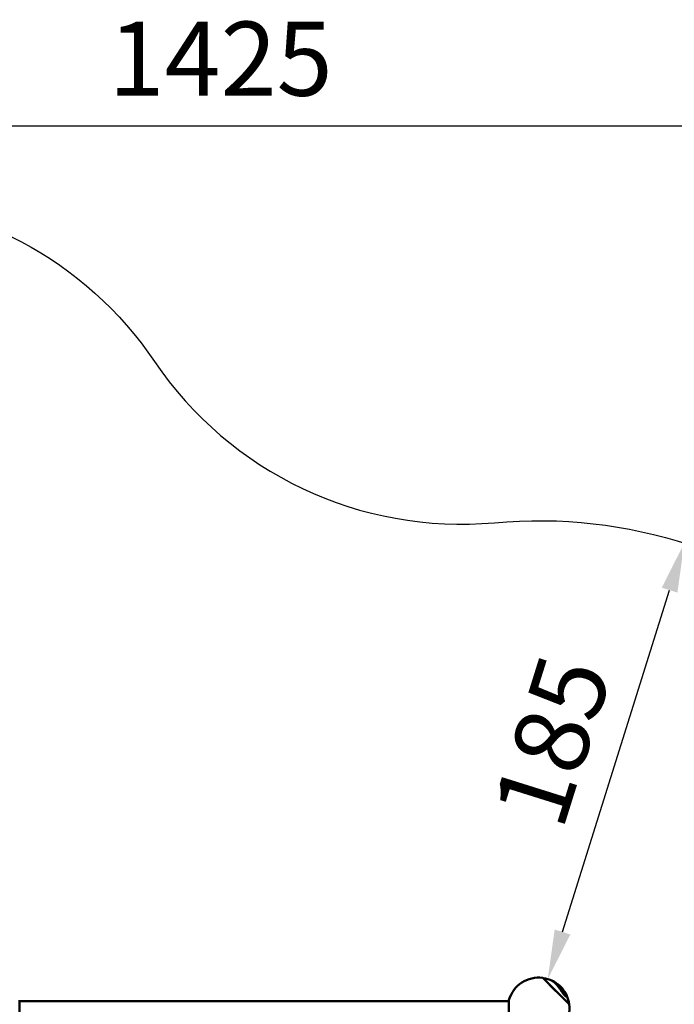
# Model space of a CAD drawing. Units: millimetres. Extents: x 31291 to 46375, y 36450 to 47338.
# Drawn here: x 38431 to 41084, y 43352 to 47338 of the extents above; entities that cross this region are included whole.
import ezdxf

# ---------------------------------------------------------------- set-up
doc = ezdxf.new("R2010")
doc.units = ezdxf.units.MM
doc.layers.add('MD_Visible', color=7, linetype='Continuous', lineweight=50)
doc.styles.get("Standard").update_dxf_attribs({"font": 'arial.ttf'})
doc.dimstyles.new('asd', dxfattribs={"dimtxt": 300, "dimasz": 200, "dimexe": 1.25, "dimexo": 0.625, "dimgap": 80, "dimtad": 1, "dimdec": 0, "dimlfac": 0.1, "dimrnd": 5, "dimtxsty": 'Standard', "dimcen": 0, "dimse1": 1, "dimse2": 1, "dimclre": 6, "dimadec": 0, "dimazin": 0, "dimtfac": 1, "dimtdec": 0, "dimtix": 1, "dimtmove": 2, "dimatfit": 3, "dimfxl": 1, "dimarcsym": 0})

# ---------------------------------------------------------------- blocks, each defined once
blk = doc.blocks.new('CustomObjectsInViewport8_0')
at = {"layer": 'MD_Visible'}
for p, q in [((8361.1, 7350), (8254.3, 7456.8)), ((8255.3, 7456.4), (8255, 7456.1)), ((8307.6, 7403.5), (8255, 7456.1)), ((8360.6, 7351), (8255.3, 7456.4)), ((8261.8, 7449.3), (8261.8, 7449.3)), ((8316, 7430.5), (8315.4, 7430)), ((8319.3, 7428.1), (8318.6, 7427.4)), ((8323.4, 7424.4), (8322.7, 7423.7)), ((8324.3, 7420.8), (8323.6, 7420.1)), ((8326.3, 7421.2), (8325.6, 7420.5)), ((8332.8, 7411.9), (8332.5, 7411.5)), ((8338.1, 7407.6), (8338, 7407.5)), ((8339.7, 7403.4), (8339.3, 7402.9)), ((8347.3, 7391.2), (8346.5, 7390.4)), ((8350.6, 7382.8), (8349.9, 7382.1)), ((6134.4, 7298.6), (6134.4, 7367.4)), ((6134.4, 7363), (8117.1, 7363)), ((8117.1, 7298.6), (8117.1, 7367.4)), ((8360.6, 7351), (8360.3, 7350.8))]:
    blk.add_line(p, q, dxfattribs=at)
at = {"layer": 'MD_Visible', "extrusion": (0, 0, -1)}
for centre, radius, start, end in [((-8237.2, 7333), 125, 15.9709, 97.8429), ((-8237, 7332.7), 125, 98.4359, 116.2229), ((-8237, 7332.7), 126, 116.3774, 119.7467), ((-8237, 7332.7), 125, 124.9471, 133.2931), ((-8237, 7332.7), 126, 133.3736, 139.0764), ((-8237, 7332.7), 126, 139.1028, 140.759), ((-8237, 7332.7), 126, 149.9676, 153.3247), ((-8237, 7332.7), 125, 155.8869, 171.5641), ((-8237.2, 7333), 125, 172.1568, 254.0288)]:
    blk.add_arc(centre, radius, start, end, dxfattribs=at)
at = {"layer": 'MD_Visible'}
for points, knots in [([(8344.3, 7386.1), (8343.9, 7386.5), (8343.5, 7386.9), (8342.5, 7388), (8341.9, 7388.6), (8339.9, 7391), (8338.4, 7393), (8334.7, 7398), (8332.5, 7401.2), (8327.1, 7409.1), (8323.5, 7414.3), (8317.8, 7422), (8315.9, 7424.5), (8312.4, 7428.7), (8310.8, 7430.6), (8308.1, 7433.5), (8307, 7434.6), (8304.8, 7436.8), (8303.7, 7437.9), (8300.7, 7440.5), (8298.9, 7441.9), (8294.9, 7444.6), (8292.8, 7445.8), (8289.6, 7447), (8288.3, 7447.2), (8287.3, 7447.1)], [-14.73732, -14.73732, -14.73732, -14.73732, -14.43534, -14.43534, -14.07088, -14.07088, -13.123261, -13.123261, -11.775832, -11.775832, -9.64043, -9.64043, -8.561234, -8.561234, -7.633998, -7.633998, -6.988123, -6.988123, -6.304503, -6.304503, -5.160917, -5.160917, -3.713932, -3.713932, -2.52933, -2.52933, -2.52933, -2.52933]), ([(8292.2, 7444.8), (8292.7, 7444.6), (8293.2, 7444.3), (8295.3, 7443.2), (8296.9, 7442.1), (8300, 7439.7), (8301.4, 7438.5), (8304, 7436.1), (8305.1, 7435.1), (8307.3, 7432.8), (8308.5, 7431.6), (8311.6, 7428.1), (8313.6, 7425.7), (8318.2, 7419.9), (8320.8, 7416.3), (8325.9, 7409), (8328.4, 7405.3), (8333, 7398.6), (8335.1, 7395.6), (8338.4, 7391.1), (8339.7, 7389.6), (8341.4, 7387.6), (8341.9, 7387), (8342.7, 7386.1), (8343.1, 7385.7), (8343.5, 7385.3)], [4.091331, 4.091331, 4.091331, 4.091331, 4.402091, 4.402091, 5.284398, 5.284398, 6.045538, 6.045538, 6.581763, 6.581763, 7.150801, 7.150801, 8.112315, 8.112315, 9.340746, 9.340746, 10.482603, 10.482603, 11.389217, 11.389217, 11.938789, 11.938789, 12.165944, 12.165944, 12.359551, 12.359551, 12.359551, 12.359551]), ([(8343.2, 7391.2), (8342.9, 7391.5), (8342.6, 7391.8), (8342, 7392.4), (8341.7, 7392.8), (8340.4, 7394.2), (8339.5, 7395.4), (8336.9, 7398.8), (8335.2, 7401.3), (8331.1, 7407.2), (8328.7, 7410.6), (8323.2, 7418.5), (8320.1, 7422.5), (8315.8, 7427.7), (8314.4, 7429.2), (8312.1, 7431.7), (8311.1, 7432.7), (8309, 7434.8), (8308, 7435.7), (8305.4, 7438), (8303.8, 7439.3), (8301.3, 7441), (8300.4, 7441.6), (8299.5, 7442.1)], [-9.566522, -9.566522, -9.566522, -9.566522, -9.402275, -9.402275, -9.22534, -9.22534, -8.73112, -8.73112, -7.892484, -7.892484, -6.915451, -6.915451, -5.70579, -5.70579, -5.165914, -5.165914, -4.745178, -4.745178, -4.304425, -4.304425, -3.614784, -3.614784, -3.170429, -3.170429, -3.170429, -3.170429]), ([(8315.7, 7430.3), (8315.5, 7430.5), (8315.2, 7430.7), (8314.6, 7431.2), (8313.2, 7432.3), (8310.2, 7434.4), (8309.2, 7435), (8308.4, 7435.5), (8308.2, 7435.6), (8308, 7435.7)], [-0.9274555, -0.9274555, -0.9274555, -0.9274555, -0.8889615, -0.8889615, -0.7688209, -0.7688209, -0.6505521, -0.6505521, -0.5916499, -0.5916499, -0.5916499, -0.5916499]), ([(8319.2, 7428), (8318.6, 7428.5), (8317.8, 7429.1), (8316.9, 7429.9), (8316.8, 7430), (8316.5, 7430.2), (8316.4, 7430.3), (8316.2, 7430.4), (8316.1, 7430.5), (8316, 7430.5), (8316, 7430.5), (8316, 7430.5)], [-2.6745867, -2.6745867, -2.6745867, -2.6745867, -2.4830154, -2.4830154, -2.3741662, -2.3741662, -2.2623911, -2.2623911, -2.135702, -2.135702, -2.0330922, -2.0330922, -2.0330922, -2.0330922]), ([(8323.4, 7424.4), (8323.2, 7424.6), (8323.1, 7424.7), (8322.7, 7425), (8322.6, 7425.1), (8322.1, 7425.6), (8321.7, 7425.9), (8320.9, 7426.6), (8320.6, 7427), (8320.1, 7427.4), (8320, 7427.5), (8319.7, 7427.7), (8319.5, 7427.9), (8319.4, 7428), (8319.3, 7428), (8319.3, 7428.1), (8319.3, 7428.1), (8319.3, 7428.1)], [-4.0417473, -4.0417473, -4.0417473, -4.0417473, -3.8945354, -3.8945354, -3.8329184, -3.8329184, -3.5572696, -3.5572696, -3.408249, -3.408249, -3.3625657, -3.3625657, -3.2604379, -3.2604379, -3.1715117, -3.1715117, -3.1593351, -3.1593351, -3.1593351, -3.1593351]), ([(8325.7, 7420.6), (8325.1, 7421.3), (8324.8, 7421.6), (8324.2, 7422.2), (8323.9, 7422.5), (8323.5, 7422.9), (8323.2, 7423.2), (8323, 7423.4), (8322.8, 7423.6), (8322.7, 7423.7), (8322.7, 7423.7), (8322.7, 7423.7)], [-2.57706248, -2.57706248, -2.57706248, -2.57706248, -2.5731736, -2.5731736, -2.56565519, -2.56565519, -2.55850811, -2.55850811, -2.55517249, -2.55517249, -2.55379319, -2.55379319, -2.55379319, -2.55379319]), ([(8332.8, 7411.9), (8332.3, 7412.5), (8332, 7413), (8331.1, 7413.9), (8330.7, 7414.4), (8330, 7415.1), (8329.7, 7415.4), (8329.2, 7415.9), (8329, 7416.1), (8328.6, 7416.5), (8328.4, 7416.7), (8328.1, 7417), (8327.9, 7417.2), (8327.7, 7417.3), (8327.7, 7417.4), (8327.6, 7417.4), (8327.6, 7417.4), (8327.6, 7417.4), (8327.6, 7417.4), (8327.6, 7417.4), (8327.6, 7417.4), (8327.6, 7417.4), (8327.6, 7417.4), (8327.6, 7417.3), (8327.7, 7417.3), (8327.8, 7417.1), (8328, 7416.9), (8328.2, 7416.7), (8328.3, 7416.5), (8328.6, 7416.1), (8328.8, 7415.9), (8329.4, 7415.2), (8330.2, 7414.3), (8332.8, 7411.1), (8334.3, 7409.4), (8335.3, 7408), (8335.3, 7408), (8335.6, 7407.7), (8335.8, 7407.5), (8337.3, 7405.5), (8338.5, 7404), (8340.1, 7401.8), (8340.9, 7400.8), (8342.2, 7399.1), (8342.6, 7398.6), (8343, 7398.1), (8343.2, 7397.9), (8343.4, 7397.7), (8343.5, 7397.7), (8343.6, 7397.6), (8343.6, 7397.5), (8343.7, 7397.4), (8343.7, 7397.4), (8343.8, 7397.3), (8343.9, 7397.3), (8343.9, 7397.4), (8343.9, 7397.5), (8343.8, 7397.7), (8343.8, 7398), (8343.6, 7398.4), (8343.4, 7398.8), (8342.8, 7399.9), (8342.3, 7400.7), (8340.5, 7403.7), (8338.8, 7406), (8336.9, 7408.8), (8336.7, 7409), (8336, 7409.9), (8335.9, 7410), (8335.7, 7410.2), (8335.6, 7410.3), (8335.4, 7410.6), (8335.3, 7410.7), (8335, 7411.1), (8334.9, 7411.2), (8334.4, 7411.8), (8333.9, 7412.3), (8333, 7413.4), (8332.6, 7413.9), (8331.8, 7414.8), (8331.4, 7415.3), (8330.2, 7416.6), (8329.4, 7417.6), (8328.1, 7419), (8327.6, 7419.6), (8327, 7420.3), (8326.8, 7420.6), (8326.5, 7421), (8326.4, 7421.1), (8326.3, 7421.2), (8326.3, 7421.2), (8326.4, 7421.2), (8326.5, 7421.1), (8326.8, 7420.9), (8327.1, 7420.6), (8327.5, 7420.2), (8327.8, 7420), (8328.4, 7419.3), (8328.8, 7418.9), (8330.1, 7417.5), (8331, 7416.5), (8332.1, 7415.2), (8332.3, 7414.9), (8333.3, 7413.8), (8333.4, 7413.6), (8333.8, 7413.1), (8333.9, 7413), (8334.1, 7412.8), (8334.1, 7412.7), (8334.2, 7412.6), (8334.2, 7412.6), (8334.3, 7412.5), (8334.3, 7412.5), (8334.4, 7412.4), (8334.4, 7412.4), (8334.4, 7412.3), (8334.5, 7412.3), (8334.5, 7412.3), (8334.5, 7412.2), (8334.6, 7412.2), (8334.6, 7412.2), (8334.6, 7412.2), (8334.6, 7412.2), (8334.5, 7412.3), (8334.5, 7412.3), (8334.4, 7412.5), (8334.3, 7412.5), (8333.9, 7413.1), (8333.5, 7413.6), (8332.9, 7414.3), (8332.3, 7415.1), (8330.6, 7417), (8329.9, 7417.8), (8329.2, 7418.5), (8329.2, 7418.6), (8328.8, 7418.9), (8328.5, 7419.3), (8327.6, 7420.1), (8327.3, 7420.5), (8326, 7421.8), (8325.5, 7422.3), (8324.9, 7422.9), (8324.6, 7423.2), (8324.1, 7423.7), (8323.9, 7423.9), (8323.6, 7424.2), (8323.5, 7424.3), (8323.4, 7424.4), (8323.4, 7424.4), (8323.4, 7424.4), (8323.4, 7424.4), (8323.5, 7424.3), (8323.5, 7424.3), (8323.5, 7424.3)], [-5.540431, -5.540431, -5.540431, -5.540431, -5.528979, -5.528979, -5.520003, -5.520003, -5.512614, -5.512614, -5.507426, -5.507426, -5.502717, -5.502717, -5.498479, -5.498479, -5.49708, -5.49708, -5.496431, -5.496431, -5.496014, -5.496014, -5.495543, -5.495543, -5.49476, -5.49476, -5.492748, -5.492748, -5.487733, -5.487733, -5.485082, -5.485082, -5.477684, -5.477684, -5.467024, -5.467024, -5.452511, -5.452511, -5.452023, -5.452023, -5.449268, -5.449268, -5.429417, -5.429417, -5.408608, -5.408608, -5.391495, -5.391495, -5.385018, -5.385018, -5.382421, -5.382421, -5.380263, -5.380263, -5.377645, -5.377645, -5.37286, -5.37286, -5.368424, -5.368424, -5.361258, -5.361258, -5.346319, -5.346319, -5.323961, -5.323961, -5.271725, -5.271725, -5.182295, -5.182295, -5.152683, -5.152683, -5.130436, -5.130436, -5.092795, -5.092795, -5.045174, -5.045174, -5.016846, -5.016846, -4.999039, -4.999039, -4.979052, -4.979052, -4.941649, -4.941649, -4.927312, -4.927312, -4.921283, -4.921283, -4.917376, -4.917376, -4.914087, -4.914087, -4.910178, -4.910178, -4.903073, -4.903073, -4.893536, -4.893536, -4.880925, -4.880925, -4.850804, -4.850804, -4.8299, -4.8299, -4.794524, -4.794524, -4.784372, -4.784372, -4.778918, -4.778918, -4.775466, -4.775466, -4.771709, -4.771709, -4.765695, -4.765695, -4.758108, -4.758108, -4.749185, -4.749185, -4.740697, -4.740697, -4.734493, -4.734493, -4.730128, -4.730128, -4.724048, -4.724048, -4.692587, -4.692587, -4.600916, -4.600916, -4.573442, -4.573442, -4.557257, -4.557257, -4.533904, -4.533904, -4.520123, -4.520123, -4.476203, -4.476203, -4.425507, -4.425507, -4.384409, -4.384409, -4.347117, -4.347117, -4.319525, -4.319525, -4.299639, -4.299639, -4.296034, -4.296034, -4.296034, -4.296034]), ([(8346.5, 7390.4), (8346.5, 7390.3), (8346.3, 7390.3), (8346.1, 7390.5), (8346, 7390.6), (8345.8, 7390.7), (8345.8, 7390.8), (8345.6, 7390.9), (8345.6, 7391), (8345.4, 7391.2), (8345.3, 7391.3), (8345, 7391.7), (8344.8, 7391.9), (8344.2, 7392.6), (8343.7, 7393.2), (8342.5, 7394.7), (8341.6, 7396), (8339.6, 7398.8), (8338.7, 7400.1), (8336.5, 7403), (8334.4, 7405.8), (8330.6, 7410.6), (8329.2, 7412.3), (8326.7, 7415.4), (8325.8, 7416.6), (8324.8, 7417.8), (8324.4, 7418.4), (8323.8, 7419.3), (8323.7, 7419.6), (8323.6, 7420), (8323.6, 7420), (8323.6, 7420.1)], [-2.9404289, -2.9404289, -2.9404289, -2.9404289, -2.905707, -2.905707, -2.8930589, -2.8930589, -2.8840922, -2.8840922, -2.8748164, -2.8748164, -2.8605669, -2.8605669, -2.8404091, -2.8404091, -2.7999037, -2.7999037, -2.7322014, -2.7322014, -2.6794251, -2.6794251, -2.6097289, -2.6097289, -2.5663778, -2.5663778, -2.5268823, -2.5268823, -2.4890831, -2.4890831, -2.4565736, -2.4565736, -2.4144155, -2.4144155, -2.4144155, -2.4144155]), ([(8334.6, 7412.4), (8335.1, 7411.8), (8335.7, 7411), (8336.6, 7409.9), (8336.7, 7409.7), (8337.2, 7409), (8337.5, 7408.6), (8338, 7408), (8338.1, 7407.8), (8338.1, 7407.7), (8338.2, 7407.6), (8338.1, 7407.6), (8338.1, 7407.7), (8338, 7407.7), (8338, 7407.7), (8337.9, 7407.8), (8337.9, 7407.9), (8337.7, 7408.1), (8337.7, 7408.1), (8337.6, 7408.2), (8337.6, 7408.2), (8337.5, 7408.3), (8337.5, 7408.3), (8337.5, 7408.3), (8337.5, 7408.3), (8337.5, 7408.2), (8337.5, 7408.2), (8337.6, 7408.2), (8337.6, 7408.2), (8337.6, 7408.2), (8337.6, 7408.1), (8337.7, 7408.1), (8337.7, 7408), (8337.8, 7407.8), (8338, 7407.6), (8338.2, 7407.3), (8338.4, 7407.1), (8338.9, 7406.3), (8339.2, 7406), (8341.4, 7402.8), (8343.1, 7400.3), (8345.6, 7395.8), (8346.2, 7394.6), (8346.9, 7392.9), (8347.1, 7392.4), (8347.3, 7391.7), (8347.4, 7391.4), (8347.2, 7391.1), (8347.1, 7391.1), (8346.8, 7391.3), (8346.7, 7391.3), (8346.6, 7391.5), (8346.5, 7391.5), (8346.4, 7391.7), (8346.3, 7391.7), (8346.1, 7391.9), (8346, 7392.1), (8345.7, 7392.4), (8345.5, 7392.7), (8344.9, 7393.4), (8344.4, 7394), (8343.2, 7395.6), (8342.3, 7396.8), (8339.5, 7400.6), (8337.8, 7403), (8335, 7406.7), (8333.5, 7408.6), (8329.6, 7413.4), (8328.1, 7415.3), (8325.8, 7418.2), (8325.3, 7418.9), (8324.7, 7419.8), (8324.5, 7420.1), (8324.3, 7420.5), (8324.3, 7420.7), (8324.4, 7420.8), (8324.4, 7420.9), (8324.8, 7420.7), (8325.1, 7420.6), (8326, 7419.9), (8326.7, 7419.4), (8327.6, 7418.6), (8327.9, 7418.3), (8328.5, 7417.7), (8328.8, 7417.5), (8329.4, 7416.8), (8329.7, 7416.5), (8330.6, 7415.6), (8331.2, 7414.9), (8332.5, 7413.5), (8333.1, 7412.7), (8334.6, 7411), (8336.1, 7409.1), (8337.9, 7406.6), (8338.6, 7405.6), (8339.1, 7404.8), (8339.2, 7404.6), (8339.5, 7404.2), (8339.6, 7404), (8339.7, 7403.6), (8339.7, 7403.5), (8339.7, 7403.4), (8339.7, 7403.3), (8339.5, 7403.4), (8339.5, 7403.4), (8339.3, 7403.5), (8339.3, 7403.6), (8339.2, 7403.6), (8339.2, 7403.7), (8339.1, 7403.8), (8339.1, 7403.8), (8338.9, 7403.9), (8338.9, 7404), (8338.6, 7404.3), (8338.3, 7404.6), (8337.6, 7405.5), (8337.2, 7406.1), (8336.2, 7407.4), (8335.8, 7407.8), (8334.7, 7409.3), (8334.2, 7409.9), (8333.6, 7410.8), (8333.3, 7411.2), (8333, 7411.6), (8332.9, 7411.7), (8332.9, 7411.8), (8332.9, 7411.9), (8332.8, 7411.9)], [-6.704614, -6.704614, -6.704614, -6.704614, -6.661632, -6.661632, -6.649541, -6.649541, -6.626403, -6.626403, -6.600593, -6.600593, -6.568284, -6.568284, -6.554015, -6.554015, -6.541979, -6.541979, -6.523039, -6.523039, -6.505845, -6.505845, -6.499712, -6.499712, -6.494803, -6.494803, -6.491778, -6.491778, -6.489156, -6.489156, -6.485707, -6.485707, -6.480165, -6.480165, -6.468792, -6.468792, -6.439172, -6.439172, -6.414064, -6.414064, -6.358881, -6.358881, -6.261355, -6.261355, -6.2032, -6.2032, -6.13479, -6.13479, -6.038897, -6.038897, -5.963027, -5.963027, -5.940806, -5.940806, -5.924993, -5.924993, -5.908578, -5.908578, -5.883232, -5.883232, -5.847195, -5.847195, -5.7743, -5.7743, -5.655714, -5.655714, -5.495287, -5.495287, -5.343853, -5.343853, -5.085582, -5.085582, -4.807999, -4.807999, -4.474415, -4.474415, -4.131895, -4.131895, -3.936076, -3.936076, -3.724665, -3.724665, -3.378729, -3.378729, -3.182913, -3.182913, -3.019158, -3.019158, -2.826603, -2.826603, -2.505796, -2.505796, -2.080308, -2.080308, -1.6027, -1.6027, -1.436468, -1.436468, -1.399722, -1.399722, -1.317581, -1.317581, -1.198773, -1.198773, -1.039798, -1.039798, -0.912508, -0.912508, -0.863722, -0.863722, -0.829593, -0.829593, -0.788912, -0.788912, -0.708854, -0.708854, -0.548771, -0.548771, -0.403771, -0.403771, -0.315685, -0.315685, -0.140384, -0.140384, -0.082962, -0.082962, -0.05552, -0.05552, 0, 0, 0, 0]), ([(8326.1, 7419.9), (8326, 7420), (8325.9, 7420.1), (8325.7, 7420.4), (8325.6, 7420.4), (8325.6, 7420.5), (8325.6, 7420.5), (8325.6, 7420.5)], [-2.6460609655, -2.6460609655, -2.6460609655, -2.6460609655, -2.6459319543, -2.6459319543, -2.6456889252, -2.6456889252, -2.6455292436, -2.6455292436, -2.6455292436, -2.6455292436]), ([(8333.8, 7413), (8333, 7413.9), (8332.4, 7414.6), (8331.7, 7415.4), (8331.4, 7415.8), (8331.1, 7416.2), (8331, 7416.4), (8330.7, 7416.6), (8330.6, 7416.7), (8330.5, 7416.9), (8330.5, 7416.9), (8330, 7417.4), (8329.7, 7417.8), (8329.4, 7418), (8329.3, 7418.2), (8329.1, 7418.3), (8329.1, 7418.4), (8329, 7418.4), (8329, 7418.4), (8329, 7418.4), (8329, 7418.4), (8329, 7418.4), (8329, 7418.4), (8329, 7418.4), (8329, 7418.3), (8329.1, 7418.3)], [-0.1738556, -0.1738556, -0.1738556, -0.1738556, -0.1544611, -0.1544611, -0.138586, -0.138586, -0.1293044, -0.1293044, -0.1224248, -0.1224248, -0.1198727, -0.1198727, -0.0916234, -0.0916234, -0.0689071, -0.0689071, -0.0532752, -0.0532752, -0.0379215, -0.0379215, -0.0259458, -0.0259458, -0.0144215, -0.0144215, 0, 0, 0, 0]), ([(8329.1, 7418.3), (8329.1, 7418.3), (8329.1, 7418.3), (8329.2, 7418.2), (8329.2, 7418.2), (8329.3, 7418), (8329.4, 7418), (8329.6, 7417.7), (8329.7, 7417.5), (8330, 7417.2), (8330.1, 7417.1), (8330.4, 7416.8), (8330.6, 7416.6), (8330.9, 7416.2), (8331, 7416.1), (8331.2, 7415.8), (8331.3, 7415.8), (8331.4, 7415.7), (8331.5, 7415.6), (8331.8, 7415.2), (8332.3, 7414.7), (8333.1, 7413.7), (8333.5, 7413.3), (8333.8, 7413)], [-1.210645, -1.210645, -1.210645, -1.210645, -1.178398, -1.178398, -1.145524, -1.145524, -1.075443, -1.075443, -0.930152, -0.930152, -0.817338, -0.817338, -0.65876, -0.65876, -0.511322, -0.511322, -0.457601, -0.457601, -0.401675, -0.401675, -0.17223, -0.17223, 0, 0, 0, 0]), ([(8332.2, 7415.2), (8332.2, 7415.2), (8332.2, 7415.2), (8332.2, 7415.2), (8332.2, 7415.2), (8332.2, 7415.2)], [-6.831435048, -6.831435048, -6.831435048, -6.831435048, -6.829879346, -6.829879346, -6.828566622, -6.828566622, -6.828566622, -6.828566622]), ([(8341.7, 7399.8), (8341.4, 7400.2), (8341.2, 7400.6), (8340.5, 7401.8), (8340, 7402.5), (8339.5, 7403.2)], [-2.6497785535, -2.6497785535, -2.6497785535, -2.6497785535, -2.64975047826, -2.64975047826, -2.64970482629, -2.64970482629, -2.64970482629, -2.64970482629]), ([(8343.1, 7400.2), (8343.1, 7400.1), (8343.2, 7400), (8344.3, 7398.5), (8345.3, 7397.1), (8347.6, 7393.2), (8348.2, 7391.1), (8348.1, 7389), (8347.7, 7388.6), (8346.5, 7388.7), (8345.9, 7388.9), (8344.9, 7389.7), (8344.5, 7389.9), (8343.8, 7390.5), (8343.5, 7390.8), (8343.2, 7391.2)], [-3.864189, -3.864189, -3.864189, -3.864189, -3.831925, -3.831925, -3.202005, -3.202005, -1.922614, -1.922614, -1.022761, -1.022761, -0.44746, -0.44746, -0.208895, -0.208895, 0, 0, 0, 0]), ([(8343.5, 7385.3), (8343.9, 7384.9), (8344.3, 7384.5), (8345.2, 7383.7), (8345.6, 7383.4), (8347.1, 7382.3), (8348, 7381.9), (8349.2, 7381.7), (8349.6, 7381.8), (8349.9, 7382.1)], [0, 0, 0, 0, 0.247838, 0.247838, 0.547156, 0.547156, 1.319598, 1.319598, 1.976228, 1.976228, 1.976228, 1.976228]), ([(8349.6, 7389.3), (8349.6, 7389.3), (8349.6, 7389.2), (8351.1, 7386.3), (8351.4, 7384.1), (8350.5, 7382.5), (8349.8, 7382.3), (8348, 7383), (8347.2, 7383.5), (8345.9, 7384.5), (8345.6, 7384.8), (8345, 7385.4), (8344.6, 7385.7), (8344.3, 7386.1)], [-3.977207, -3.977207, -3.977207, -3.977207, -3.96222, -3.96222, -2.126937, -2.126937, -1.066024, -1.066024, -0.411652, -0.411652, -0.193823, -0.193823, 0, 0, 0, 0])]:
    blk.add_open_spline(points, degree=3, knots=knots, dxfattribs=at)
blk.add_open_spline([(8347.1, 7391), (8347.4, 7390), (8347.5, 7389.2), (8347.3, 7388.7)], degree=3, dxfattribs=at)
blk = doc.blocks.new('*D2')
at = {"color": 0, "lineweight": -2, "transparency": 16777216}
blk.add_line((32315.9, 46908.3), (46174.8, 46908.3), dxfattribs=at)
at = {"color": 0, "transparency": 16777216}
for points in [[(32315.9, 46941.6), (32315.9, 46875), (32115.9, 46908.3)], [(46174.8, 46941.6), (46174.8, 46875), (46374.8, 46908.3)]]:
    blk.add_solid(points, dxfattribs=at)
at = {"layer": 'Defpoints', "color": 0, "transparency": 16777216}
for p in [(46374.8, 46908.3), (46374.8, 42453.6), (32115.9, 40034.9)]:
    blk.add_point(p, dxfattribs=at)
at = {"color": 0, "transparency": 16777216, "insert": (39245.4, 47141.5), "char_height": 300, "attachment_point": 5}
blk.add_mtext('1425', dxfattribs=at)
blk = doc.blocks.new('*D8')
at = {"color": 0, "lineweight": -2, "transparency": 16777216}
blk.add_line((40630.9, 43644.5), (41064.7, 45028.7), dxfattribs=at)
at = {"color": 0, "transparency": 16777216}
for points in [[(41032.9, 45038.6), (41096.5, 45018.7), (41124.5, 45219.5)], [(40599.1, 43654.5), (40662.7, 43634.6), (40571, 43453.7)]]:
    blk.add_solid(points, dxfattribs=at)
at = {"layer": 'Defpoints', "color": 0, "transparency": 16777216}
for p in [(41124.5, 45219.5), (41124.5, 45219.5), (40571, 43453.7)]:
    blk.add_point(p, dxfattribs=at)
at = {"color": 0, "transparency": 16777216, "insert": (40625.3, 44406.3), "char_height": 300, "attachment_point": 5, "rotation": 72.5975}
blk.add_mtext('185', dxfattribs=at)

msp = doc.modelspace()

# ---------------------------------------------------------------- linework, layer by layer
msp.add_lwpolyline([(33972.8, 37781.4, -0.692836), (33259.8, 42020.8, 0.285874), (34113.2, 43357.2, -0.210589), (34772.3, 44807.5, 0.142794), (35216.8, 45519.7, -0.335972), (36660.7, 46613.4), (37735.7, 46613.4, -0.24883), (38977.7, 45954.6, 0.273), (40355.3, 45301.8, -0.204743), (41832.1, 44823.2, 0.18127), (42818.1, 44453.6), (44374.8, 44453.6, -0.414214), (46374.8, 42453.6), (46374.8, 41991.6, -0.414213), (44374.8, 39991.6), (43985.7, 39991.6, 0.381017), (42495.6, 38663.2, -0.424785), (40237.2, 36936.5, 0.183575), (39195.7, 36711.8, -0.296001), (37426.6, 36711.7, 0.183631), (36384.7, 36936.3, -0.223286), (34774, 37414.3, 0.150194)], format="xyb", close=True)

# ---------------------------------------------------------------- block references
at = {"layer": 'MD_Visible'}
msp.add_blockref('CustomObjectsInViewport8_0', (32296.8, 36001.7), dxfattribs=at)

# ---------------------------------------------------------------- dimensions: what is measured, and where the dimension line sits
dim = msp.add_linear_dim(base=(46374.8, 46908.3), p1=(32115.9, 40034.9), p2=(46374.8, 42453.6), dimstyle='asd')
dim.commit()
dim.dimension.update_dxf_attribs({"geometry": '*D2', "text_midpoint": (39245.4, 47141.5)})
dim = msp.add_aligned_dim(p1=(40571, 43453.7), p2=(41124.5, 45219.5), distance=0, dimstyle='asd')
dim.commit()
dim.dimension.update_dxf_attribs({"geometry": '*D8', "text_midpoint": (40625.3, 44406.3)})

doc.saveas('drawing.dxf')
